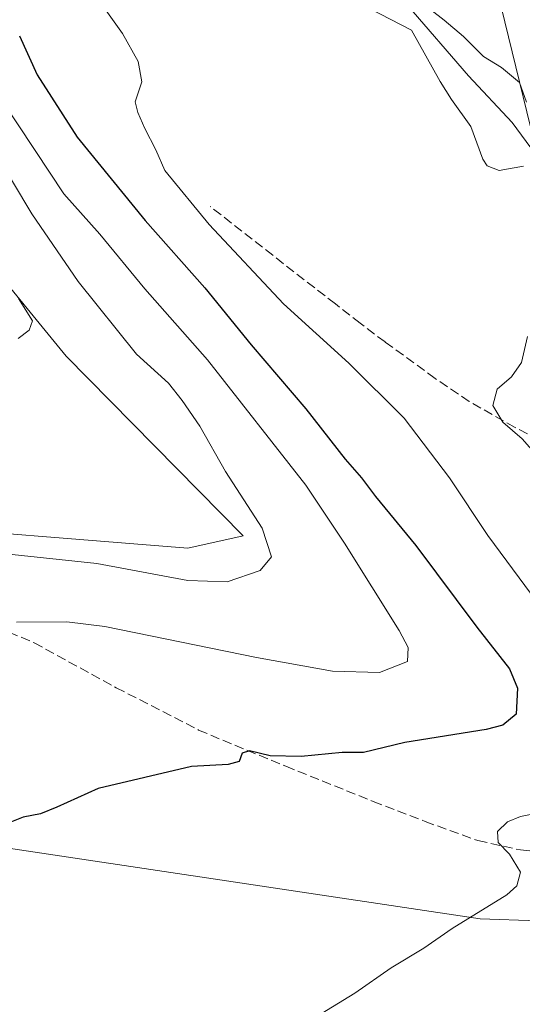
# Model space of a CAD drawing. Units: metres. Extents: x 600390 to 603844, y 4745358 to 4747722.
# Drawn here: x 601213 to 601301, y 4746445 to 4746618 of the extents above; entities that cross this region are included whole.
import ezdxf

# ---------------------------------------------------------------- set-up
doc = ezdxf.new("R2010")
doc.units = ezdxf.units.M
doc.header["$MEASUREMENT"] = 0
doc.linetypes.add('DGN Style 3', pattern=[2.307223458686699, 1.648016756204785, -0.6592067024819142])
for name, color, linetype, lineweight in [('Corriente natural lineal', 142, 'Continuous', 13), ('Cultivos herbáceos CxS', 92, 'Continuous', 0), ('Curva de nivel maestra', 30, 'Continuous', 30), ('Curva de nivel normal', 30, 'Continuous', 0), ('Pastizal CxS', 92, 'Continuous', 0), ('Senda', 7, 'DGN Style 3', 0), ('Tendido', 6, 'Continuous', 0)]:
    doc.layers.add(name, color=color, linetype=linetype, lineweight=lineweight)

# ---------------------------------------------------------------- blocks, each defined once
blk = doc.blocks.new('*U12')
at = {"layer": 'Pastizal CxS', "color": 92, "linetype": 'Continuous', "lineweight": 0}
for points in [[(601478.7577999998, 4746299.0001, 437.1018999999943), (601438.2092000004, 4746282.861099999, 438.6652000000031), (601427.4644999999, 4746309.937100001, 441.320000000007), (601399.3653999995, 4746364.447699999, 444.2795000000042), (601370.9058999997, 4746409.171599999, 446.8616999999941), (601343.2594999997, 4746440.071900001, 445.5359999999928), (601324.2742, 4746458.8312, 443.318299999999), (601293.8278999999, 4746459.918299999, 445.2635000000009), (601206.8400999998, 4746472.9617, 450.1325999999972)], [(601186.7632999998, 4746529.6435, 462.1886999999988), (601242.4003, 4746525.1305, 461.6683000000049), (601252.1102999998, 4746527.350299999, 461.1071999999986), (601220.9731000002, 4746558.965100001, 464.0283000000054), (601205.9133000001, 4746577.3091, 465.733699999997)]]:
    blk.add_polyline3d(points, dxfattribs=at)
blk = doc.blocks.new('*U16')
at = {"layer": 'Cultivos herbáceos CxS', "color": 92, "linetype": 'Continuous', "lineweight": 0}
blk.add_polyline3d([(601205.9133000001, 4746577.3091, 465.733699999997), (601220.9731000002, 4746558.965100001, 464.0283000000054), (601252.1102999998, 4746527.350299999, 461.1071999999986), (601242.4003, 4746525.1305, 461.6683000000049), (601186.7632999998, 4746529.6435, 462.1886999999988)], dxfattribs=at)
blk = doc.blocks.new('*U18')
at = {"layer": 'Cultivos herbáceos CxS', "color": 92, "linetype": 'Continuous', "lineweight": 0}
blk.add_polyline3d([(601206.8400999998, 4746472.9617, 450.1325999999972), (601293.8278999999, 4746459.918299999, 445.2635000000009), (601324.2742, 4746458.8312, 443.318299999999), (601343.2594999997, 4746440.071900001, 445.5359999999928), (601370.9058999997, 4746409.171599999, 446.8616999999941), (601399.3653999995, 4746364.447699999, 444.2795000000042), (601427.4644999999, 4746309.937100001, 441.320000000007), (601438.2092000004, 4746282.861099999, 438.6652000000031), (601478.7577999998, 4746299.0001, 437.1018999999943)], dxfattribs=at)

msp = doc.modelspace()

# ---------------------------------------------------------------- linework, layer by layer
at = {"layer": 'Corriente natural lineal', "color": 142, "linetype": 'Continuous', "lineweight": 13}
msp.add_polyline3d([(601280.9194999998, 4746620.843900001, 439.7513999999938), (601291.7767000003, 4746608.3015, 439.2038999999932), (601299.4307000004, 4746600.1051, 438.9749000000011), (601308.6689999999, 4746587.566299999, 438.5522999999957)], dxfattribs=at)
at = {"layer": 'Cultivos herbáceos CxS', "color": 92, "linetype": 'Continuous', "lineweight": 0}
for points in [[(601090.2500999998, 4746579.390699999, 466.289300000004), (601101.8173000002, 4746563.290899999, 465.7795999999944), (601155.4128999999, 4746541.4341, 465.1248999999953), (601186.7632999998, 4746529.6435, 462.1886999999988), (601242.4003, 4746525.1305, 461.6683000000049), (601252.1102999998, 4746527.350299999, 461.1071999999986), (601220.9731000002, 4746558.965100001, 464.0283000000054), (601205.9133000001, 4746577.3091, 465.733699999997), (601187.1880999999, 4746614.3991, 465.2146000000066)], [(601206.8400999998, 4746472.9617, 450.1325999999972), (601293.8278999999, 4746459.918299999, 445.2635000000009), (601324.2742, 4746458.8312, 443.318299999999), (601343.2594999997, 4746440.071900001, 445.5359999999928), (601370.9058999997, 4746409.171599999, 446.8616999999941), (601399.3653999995, 4746364.447699999, 444.2795000000042), (601427.4644999999, 4746309.937100001, 441.320000000007), (601438.2092000004, 4746282.861099999, 438.6652000000031), (601478.7577999998, 4746299.0001, 437.1018999999943), (601482.6394999997, 4746314.938300001, 436.684500000003), (601493.1653000005, 4746327.869899999, 435.8692000000011), (601507.3903000001, 4746335.168099999, 434.9495000000024), (601516.4205999998, 4746339.8005, 433.3720999999932), (601516.1354, 4746353.131300001, 431.4226000000053), (601451.3118000003, 4746427.674900001, 433.4465999999957), (601448.1971000005, 4746446.593900001, 434.0412999999971), (601449.2002999998, 4746453.4375, 434.5204999999987), (601451.2346000001, 4746467.2939, 435.3920000000071), (601459.6004999997, 4746464.9838, 436.3503999999957)]]:
    msp.add_polyline3d(points, dxfattribs=at)
at = {"layer": 'Curva de nivel maestra', "color": 30, "linetype": 'Continuous', "lineweight": 30, "elevation": 450, "flags": 128}
msp.add_lwpolyline([(601212.7400000002, 4746615.360099999), (601215.8799999999, 4746608.5001), (601222.8799999999, 4746597.5101), (601234.8600000005, 4746582.8201), (601245.3700000001, 4746571.0001), (601253.54, 4746560.9801), (601263.1399999997, 4746549.710100001), (601270.04, 4746540.8301), (601272.9199999999, 4746537.5601), (601275.4199999999, 4746534.2601), (601282.5099999999, 4746525.610099999), (601293.2400000002, 4746511.2601), (601298.9600000001, 4746503.940099999), (601300.3600000005, 4746500.5101), (601300.1200000001, 4746495.960100001), (601297.79, 4746494.0001), (601294.8700000001, 4746493.2601), (601280.5599999996, 4746490.950099999), (601273.29, 4746489.210100001), (601269.5099999999, 4746489.1801), (601262.2999999998, 4746488.4901), (601256.8399999999, 4746488.610099999), (601253.2199999997, 4746489.4801), (601251.9299999997, 4746489.0701), (601251.4000000004, 4746487.610099999), (601249.4800000006, 4746487.0701), (601243.0199999996, 4746486.720100001), (601226.5700000003, 4746482.880100001), (601219.3399999999, 4746479.550100001), (601216.4500000002, 4746478.370100001), (601213.3700000001, 4746477.8201), (601207.4600000001, 4746475.440099999)], dxfattribs=at)
at = {"layer": 'Curva de nivel normal', "color": 30, "linetype": 'Continuous', "lineweight": 0, "flags": 128}
for points, elevation in [([(601301.9800000006, 4746603.65), (601300.7100000001, 4746607.109999999), (601297.5800000001, 4746609.789999999), (601294.4100000003, 4746611.720000001), (601290.9000000004, 4746615.199999999), (601287.4600000001, 4746618.08), (601261.4400000004, 4746638.350000001)], 440), ([(601302.8200000003, 4746517), (601295.1399999997, 4746527.359999999), (601288.4199999999, 4746537.529999999), (601280.4299999997, 4746548.039999999), (601270.6900000004, 4746557.699999999), (601259.2199999997, 4746568.16), (601246.1500000004, 4746582.109999999), (601238.3200000003, 4746591.619999999), (601236.75, 4746595.300000001), (601234.7800000003, 4746599.029999999), (601233.5599999996, 4746601.859999999), (601233.0800000001, 4746603.710000001), (601234.2599999999, 4746607.230000001), (601233.6200000001, 4746610.810000001), (601230.9000000004, 4746615.75), (601226.4699999997, 4746621.980000001)], 445), ([(601274.3499999996, 4746620.130000001), (601281.7400000002, 4746616.359999999), (601286.7999999998, 4746607.32), (601288.7800000003, 4746604.15), (601292.1500000004, 4746599.41), (601294.2999999998, 4746593.630000001), (601295.04, 4746592.470000001), (601297.1600000003, 4746591.619999999), (601301.4500000002, 4746592.380000001)], 440), ([(601212.2000000002, 4746512.16), (601221.0999999996, 4746512.210000001), (601227.79, 4746511.350000001), (601254.4500000002, 4746505.9), (601267.8200000003, 4746503.49), (601276.0800000001, 4746503.279999999), (601281, 4746505.230000001), (601281.1500000004, 4746507.65), (601279.5300000003, 4746510.66), (601269.9199999999, 4746526.039999999), (601263.1200000001, 4746536.26), (601245.8499999996, 4746558.33), (601234.79, 4746570.800000001), (601226.8799999999, 4746580.439999999), (601220.5599999996, 4746587.529999999), (601215.4800000006, 4746595.180000001), (601208.9699999997, 4746604.92)], 455), ([(601208.0599999996, 4746595.369999999), (601214.9000000004, 4746584), (601223.0599999996, 4746572.119999999), (601233.3600000005, 4746559.32), (601238.9600000001, 4746554.199999999), (601241.3499999996, 4746551.130000001), (601244.4800000006, 4746546.66), (601248.9800000006, 4746538.66), (601255.4299999997, 4746528.66), (601257.0700000003, 4746523.66), (601255.1200000001, 4746521.25), (601249.2699999996, 4746519.26), (601242.3600000005, 4746519.480000001), (601226.3600000005, 4746522.449999999), (601209.1600000003, 4746524.279999999)], 460), ([(601212.5999999996, 4746569.109999999), (601215.0199999996, 4746565.189999999), (601214.4800000006, 4746563.51), (601212.5099999999, 4746562.08)], 465), ([(601302.1399999997, 4746562.41), (601301.0599999996, 4746557.84), (601299.3099999996, 4746555.32), (601296.7999999998, 4746553.15), (601296.0499999998, 4746550.300000001), (601297.7800000003, 4746547.33), (601301.2199999997, 4746544.42), (601303.8099999996, 4746541.460000001)], 440), ([(601262.0800000001, 4746440.92), (601271.7800000003, 4746446.82), (601278.1399999997, 4746451.279999999), (601283.9199999999, 4746454.77), (601288.8799999999, 4746458.189999999), (601298.5300000003, 4746464.109999999), (601300.29, 4746465.710000001), (601300.9100000003, 4746468.15), (601298.9600000001, 4746471.289999999), (601296.9500000002, 4746473.369999999), (601296.8399999999, 4746475.300000001), (601298.6399999997, 4746476.970000001), (601300.9299999997, 4746477.92), (601304.3499999996, 4746478.600000001)], 445)]:
    msp.add_lwpolyline(points, dxfattribs=dict(at, elevation=elevation))
at = {"layer": 'Pastizal CxS', "color": 92, "linetype": 'Continuous', "lineweight": 0}
for points in [[(601090.2500999998, 4746579.390699999, 466.289300000004), (601101.8173000002, 4746563.290899999, 465.7795999999944), (601155.4128999999, 4746541.4341, 465.1248999999953), (601186.7632999998, 4746529.6435, 462.1886999999988), (601242.4003, 4746525.1305, 461.6683000000049), (601252.1102999998, 4746527.350299999, 461.1071999999986), (601220.9731000002, 4746558.965100001, 464.0283000000054), (601205.9133000001, 4746577.3091, 465.733699999997), (601187.1880999999, 4746614.3991, 465.2146000000066)], [(601206.8400999998, 4746472.9617, 450.1325999999972), (601293.8278999999, 4746459.918299999, 445.2635000000009), (601324.2742, 4746458.8312, 443.318299999999), (601343.2594999997, 4746440.071900001, 445.5359999999928), (601370.9058999997, 4746409.171599999, 446.8616999999941), (601399.3653999995, 4746364.447699999, 444.2795000000042), (601427.4644999999, 4746309.937100001, 441.320000000007), (601438.2092000004, 4746282.861099999, 438.6652000000031), (601478.7577999998, 4746299.0001, 437.1018999999943), (601482.6394999997, 4746314.938300001, 436.684500000003), (601493.1653000005, 4746327.869899999, 435.8692000000011), (601507.3903000001, 4746335.168099999, 434.9495000000024), (601516.4205999998, 4746339.8005, 433.3720999999932), (601516.1354, 4746353.131300001, 431.4226000000053), (601451.3118000003, 4746427.674900001, 433.4465999999957), (601448.1971000005, 4746446.593900001, 434.0412999999971), (601449.2002999998, 4746453.4375, 434.5204999999987), (601451.2346000001, 4746467.2939, 435.3920000000071), (601459.6004999997, 4746464.9838, 436.3503999999957)]]:
    msp.add_polyline3d(points, dxfattribs=at)
at = {"layer": 'Senda', "color": 7, "linetype": 'DGN Style 3', "lineweight": 0}
for points in [[(601308.2600999996, 4746542.030099999, 439.7434999999969), (601299.9501, 4746546.4101, 440.4373999999953), (601291.8800999997, 4746550.9901, 440.9922999999981), (601285.9001000002, 4746555.050100001, 441.2638000000007), (601277.0701000001, 4746561.450099999, 441.5773999999947), (601272.6901000004, 4746564.770099999, 441.8371000000043), (601268.3300999999, 4746568.140100001, 442.1168000000035), (601257.3201000001, 4746576.720100001, 443.4196999999986), (601246.3101000005, 4746585.290100001, 445.1232000000019)], [(601208.7801000001, 4746511.290100001, 455.7909999999974), (601215.3300999999, 4746508.5001, 454.8389000000025), (601229.7500999998, 4746500.600099999, 453.1251000000047), (601244.2600999996, 4746493.140100001, 451.5102999999945), (601259.5900999998, 4746486.7601, 450.526199999993), (601274.9801000003, 4746480.590100001, 448.0289000000049), (601284.1201, 4746477.040100001, 446.9030999999959), (601293.4101, 4746473.6801, 445.763300000006), (601300.9200999998, 4746472.030099999, 444.9324000000051), (601308.5201000003, 4746471.370100001, 444.3957999999984)]]:
    msp.add_polyline3d(points, dxfattribs=at)
at = {"layer": 'Tendido', "color": 6, "linetype": 'Continuous', "lineweight": 0}
msp.add_polyline3d([(601601.2019999997, 4745375.3891, 422.6309999999939), (601565.2999999998, 4745520.550000001, 425.6266000000033), (601520.3563999999, 4745707.335300001, 436.3129000000045), (601481.4299999997, 4745859.01, 437.5209999999934), (601441.7300000006, 4746028.279999999, 441.1940999999933), (601398.6600000003, 4746206.529999999, 454.8018000000012), (601338.9435000002, 4746450.9683, 448.0684000000037), (601272.9500000002, 4746721.100000001, 463.5247999999993), (601217.3200000003, 4746946.939999999, 471.6729999999953), (601193.8600000005, 4747043.52, 476.5233000000007), (601074.1600000003, 4747220.439999999, 471.8876000000019), (600955.5931000002, 4747398.6317, 477.6744999999937), (600844.6200000001, 4747563.99, 482.8108000000066), (600769.0691000001, 4747676.969699999, 480.1052999999956)], dxfattribs=at)

# ---------------------------------------------------------------- block references
at = {"layer": 'Cultivos herbáceos CxS', "color": 92, "linetype": 'Continuous', "lineweight": 0}
for name in ['*U16', '*U18']:
    msp.add_blockref(name, (0, 0), dxfattribs=at)
at = {"layer": 'Pastizal CxS', "color": 92, "linetype": 'Continuous', "lineweight": 0}
msp.add_blockref('*U12', (0, 0), dxfattribs=at)

doc.saveas('drawing.dxf')
